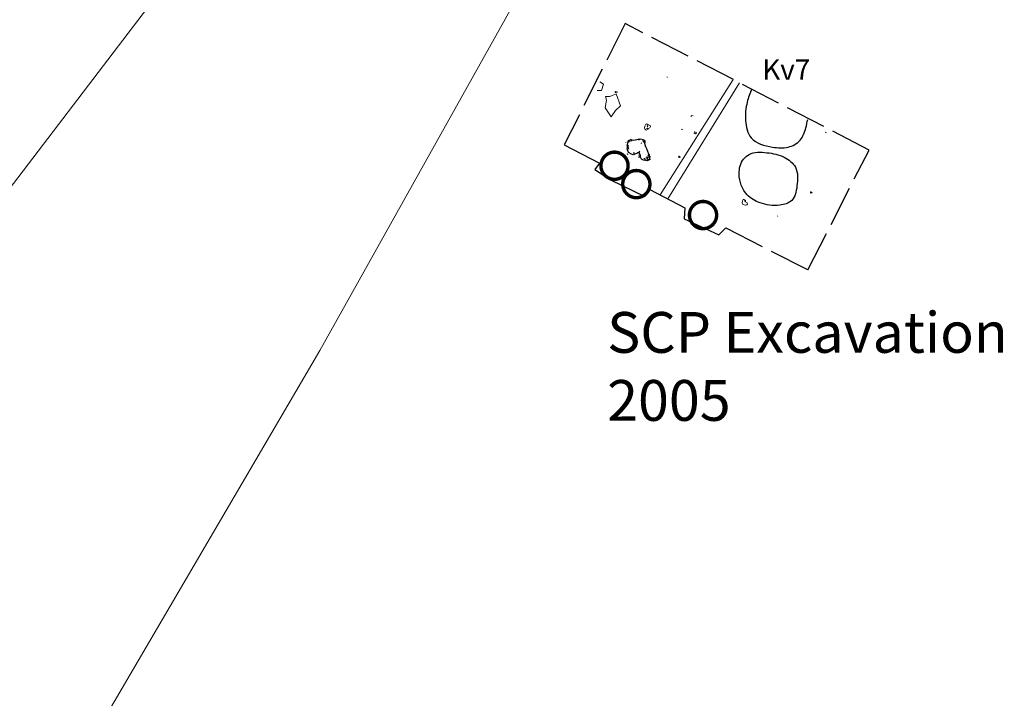
# Model space of a CAD drawing. Extents: x 8587226.8 to 8587313.9, y 4529519.4 to 4529610.7.
# Drawn here: x 8587255.8 to 8587284.8, y 4529551.9 to 4529571.9 of the extents above; entities that cross this region are included whole.
import ezdxf

# ---------------------------------------------------------------- set-up
doc = ezdxf.new("R2010")
doc.units = 0
doc.header["$MEASUREMENT"] = 0
doc.linetypes.add('ACAD_ISO02W100', pattern=[15, 12, -3])
doc.linetypes.add('B', pattern=[0])
for name, color, linetype in [('Features', 1, 'Continuous'), ('kvadrat', 94, 'ACAD_ISO02W100'), ('Tandir', 42, 'ACAD_ISO02W100'), ('TEXT', 7, 'Continuous')]:
    doc.layers.add(name, color=color, linetype=linetype)
doc.layers.add('Lines', color=7, linetype='Continuous', lineweight=13)

msp = doc.modelspace()

# ---------------------------------------------------------------- linework, layer by layer
at = {"layer": 'Features', "linetype": 'Continuous'}
for p, q in [((8587273.662, 4529568.257, 268.872), (8587273.656, 4529568.259, 268.872)), ((8587273.703, 4529568.182, 268.872), (8587273.709, 4529568.246, 268.872)), ((8587273.725, 4529568.264, 268.872), (8587273.709, 4529568.246, 268.872)), ((8587273.731, 4529568.301, 268.872), (8587273.723, 4529568.299, 268.872)), ((8587273.725, 4529568.264, 268.872), (8587273.723, 4529568.299, 268.872)), ((8587273.752, 4529568.277, 268.872), (8587273.725, 4529568.264, 268.872)), ((8587273.754, 4529568.296, 268.872), (8587273.731, 4529568.301, 268.872)), ((8587273.752, 4529568.277, 268.872), (8587273.754, 4529568.296, 268.872)), ((8587273.762, 4529568.298, 268.872), (8587273.754, 4529568.296, 268.872)), ((8587273.762, 4529568.298, 268.872), (8587273.76, 4529568.333, 268.872)), ((8587273.799, 4529568.293, 268.872), (8587273.762, 4529568.298, 268.872)), ((8587273.839, 4529568.319, 268.872), (8587273.792, 4529568.343, 268.872)), ((8587273.839, 4529568.319, 268.872), (8587273.799, 4529568.293, 268.872)), ((8587273.884, 4529568.316, 268.872), (8587273.839, 4529568.319, 268.872)), ((8587274.011, 4529568.344, 268.872), (8587273.884, 4529568.316, 268.872)), ((8587274.032, 4529568.36, 268.872), (8587274.011, 4529568.344, 268.872)), ((8587274.037, 4529568.331, 268.872), (8587274.011, 4529568.344, 268.872)), ((8587274.059, 4529568.346, 268.872), (8587274.032, 4529568.36, 268.872)), ((8587274.045, 4529568.333, 268.872), (8587274.037, 4529568.331, 268.872)), ((8587274.059, 4529568.346, 268.872), (8587274.045, 4529568.333, 268.872)), ((8587274.096, 4529568.354, 268.872), (8587274.059, 4529568.346, 268.872)), ((8587274.164, 4529568.332, 268.872), (8587274.096, 4529568.354, 268.872)), ((8587274.124, 4529568.227, 268.872), (8587274.108, 4529568.235, 268.872)), ((8587274.174, 4529568.274, 268.872), (8587274.164, 4529568.332, 268.872)), ((8587274.212, 4529568.308, 268.872), (8587274.164, 4529568.332, 268.872)), ((8587274.203, 4529568.253, 268.872), (8587274.174, 4529568.274, 268.872)), ((8587274.217, 4529568.279, 268.872), (8587274.203, 4529568.253, 268.872)), ((8587274.237, 4529568.123, 268.872), (8587274.203, 4529568.253, 268.872)), ((8587274.217, 4529568.279, 268.872), (8587274.212, 4529568.308, 268.872)), ((8587273.703, 4529568.182, 268.872), (8587273.69, 4529568.169, 268.872)), ((8587273.7, 4529568.138, 268.872), (8587273.69, 4529568.169, 268.872)), ((8587273.697, 4529568.066, 268.872), (8587273.705, 4529568.108, 268.872)), ((8587273.731, 4529567.963, 268.872), (8587273.697, 4529568.066, 268.872)), ((8587273.708, 4529568.14, 268.872), (8587273.7, 4529568.138, 268.872)), ((8587273.705, 4529568.108, 268.872), (8587273.7, 4529568.138, 268.872)), ((8587273.716, 4529568.169, 268.872), (8587273.703, 4529568.182, 268.872)), ((8587273.721, 4529568.114, 268.872), (8587273.705, 4529568.108, 268.872)), ((8587273.719, 4529568.161, 268.872), (8587273.708, 4529568.14, 268.872)), ((8587273.721, 4529568.127, 268.872), (8587273.708, 4529568.14, 268.872)), ((8587273.719, 4529568.161, 268.872), (8587273.716, 4529568.169, 268.872)), ((8587273.724, 4529568.119, 268.872), (8587273.721, 4529568.127, 268.872)), ((8587273.724, 4529568.119, 268.872), (8587273.721, 4529568.114, 268.872)), ((8587273.734, 4529568.1, 268.872), (8587273.721, 4529568.114, 268.872)), ((8587273.818, 4529567.912, 268.872), (8587273.731, 4529567.963, 268.872)), ((8587273.745, 4529568.055, 268.872), (8587273.734, 4529568.1, 268.872)), ((8587274.003, 4529567.95, 268.872), (8587273.979, 4529567.929, 268.872)), ((8587274.05, 4529567.966, 268.872), (8587274.003, 4529567.95, 268.872)), ((8587274.05, 4529567.966, 268.872), (8587274.064, 4529568.005, 268.872)), ((8587274.084, 4529567.862, 268.872), (8587274.05, 4529567.966, 268.872)), ((8587274.271, 4529568.072, 268.872), (8587274.237, 4529568.123, 268.872)), ((8587274.328, 4529567.911, 268.872), (8587274.271, 4529568.072, 268.872)), ((8587273.709, 4529567.894, 268.872), (8587273.704, 4529567.923, 268.872)), ((8587273.868, 4529567.893, 268.872), (8587273.818, 4529567.912, 268.872)), ((8587273.979, 4529567.929, 268.872), (8587273.868, 4529567.893, 268.872)), ((8587273.905, 4529567.94, 268.872), (8587273.871, 4529567.938, 268.872)), ((8587274.039, 4529567.892, 268.872), (8587274.031, 4529567.876, 268.872)), ((8587274.034, 4529567.921, 268.872), (8587274.032, 4529567.916, 268.872)), ((8587274.052, 4529567.812, 268.872), (8587274.039, 4529567.839, 268.872)), ((8587274.084, 4529567.823, 268.872), (8587274.052, 4529567.812, 268.872)), ((8587274.084, 4529567.823, 268.872), (8587274.084, 4529567.862, 268.872)), ((8587274.115, 4529567.767, 268.872), (8587274.084, 4529567.823, 268.872)), ((8587274.173, 4529567.738, 268.872), (8587274.115, 4529567.767, 268.872)), ((8587274.289, 4529567.718, 268.872), (8587274.173, 4529567.738, 268.872)), ((8587274.205, 4529567.774, 268.872), (8587274.189, 4529567.769, 268.872)), ((8587274.205, 4529567.774, 268.872), (8587274.2, 4529567.79, 268.872)), ((8587274.237, 4529567.758, 268.872), (8587274.205, 4529567.774, 268.872)), ((8587274.243, 4529567.901, 268.872), (8587274.24, 4529567.896, 268.872)), ((8587274.282, 4529567.808, 268.872), (8587274.25, 4529567.824, 268.872)), ((8587274.292, 4529567.763, 268.872), (8587274.258, 4529567.761, 268.872)), ((8587274.284, 4529567.8, 268.872), (8587274.276, 4529567.784, 268.872)), ((8587274.279, 4529567.776, 268.872), (8587274.276, 4529567.784, 268.872)), ((8587274.289, 4529567.771, 268.872), (8587274.279, 4529567.776, 268.872)), ((8587274.303, 4529567.824, 268.872), (8587274.282, 4529567.808, 268.872)), ((8587274.284, 4529567.8, 268.872), (8587274.282, 4529567.808, 268.872)), ((8587274.3, 4529567.779, 268.872), (8587274.284, 4529567.8, 268.872)), ((8587274.3, 4529567.779, 268.872), (8587274.289, 4529567.771, 268.872)), ((8587274.292, 4529567.763, 268.872), (8587274.289, 4529567.771, 268.872)), ((8587274.326, 4529567.739, 268.872), (8587274.289, 4529567.718, 268.872)), ((8587274.326, 4529567.739, 268.872), (8587274.292, 4529567.763, 268.872)), ((8587274.328, 4529567.911, 268.872), (8587274.314, 4529567.884, 268.872)), ((8587274.322, 4529567.861, 268.872), (8587274.314, 4529567.884, 268.872)), ((8587274.338, 4529567.853, 268.872), (8587274.322, 4529567.861, 268.872)), ((8587274.355, 4529567.744, 268.872), (8587274.326, 4529567.739, 268.872)), ((8587274.346, 4529567.895, 268.872), (8587274.328, 4529567.911, 268.872)), ((8587274.337, 4529567.813, 268.872), (8587274.338, 4529567.853, 268.872)), ((8587274.361, 4529567.794, 268.872), (8587274.337, 4529567.813, 268.872)), ((8587274.354, 4529567.858, 268.872), (8587274.338, 4529567.853, 268.872)), ((8587274.354, 4529567.858, 268.872), (8587274.346, 4529567.895, 268.872)), ((8587274.372, 4529567.829, 268.872), (8587274.354, 4529567.858, 268.872)), ((8587274.363, 4529567.76, 268.872), (8587274.355, 4529567.744, 268.872)), ((8587274.361, 4529567.794, 268.872), (8587274.372, 4529567.829, 268.872)), ((8587274.363, 4529567.76, 268.872), (8587274.361, 4529567.794, 268.872))]:
    msp.add_line(p, q, dxfattribs=at)
for points, knots in [([(8587277.355, 4529569.831), (8587277.306, 4529569.702), (8587277.193, 4529569.402), (8587277.147, 4529568.91), (8587277.287, 4529568.276), (8587277.903, 4529568.111), (8587278.413, 4529568.074), (8587278.827, 4529568.285), (8587278.942, 4529568.64), (8587278.99, 4529568.852), (8587279.008, 4529568.934)], [0, 0, 0, 0, 0.410628, 0.955654, 1.489481, 2.171915, 2.632635, 3.039902, 3.441459, 3.696278, 3.696278, 3.696278, 3.696278]), ([(8587277.28, 4529567.898), (8587277.221, 4529567.861), (8587277.037, 4529567.724), (8587276.935, 4529567.254), (8587277.128, 4529566.72), (8587277.639, 4529566.431), (8587278.106, 4529566.364), (8587278.611, 4529566.512), (8587278.706, 4529567.014), (8587278.736, 4529567.527), (8587278.294, 4529567.878), (8587277.815, 4529567.962), (8587277.429, 4529567.99), (8587277.28, 4529567.898)], [0, 0, 0, 0, 0.208877, 0.664538, 1.322237, 1.767923, 2.351094, 2.732752, 3.184587, 3.741373, 4.184647, 4.708953, 5.235569, 5.235569, 5.235569, 5.235569])]:
    msp.add_open_spline(points, degree=3, knots=knots, dxfattribs=at)
at = {"layer": 'kvadrat', "ltscale": 0.1, "elevation": 268.872}
msp.add_lwpolyline([(8587279.008, 4529564.511), (8587280.813, 4529568.033), (8587273.633, 4529571.751), (8587271.841, 4529568.185), (8587272.876, 4529567.644), (8587272.745, 4529567.46), (8587273.197, 4529567.154), (8587274.209, 4529566.666), (8587274.34, 4529566.881), (8587275.389, 4529566.333), (8587275.372, 4529566.006), (8587276.391, 4529565.54), (8587276.596, 4529565.744)], close=True, dxfattribs=at)
at = {"layer": 'Lines', "color": 251, "linetype": 'B'}
for p, q in [((8587274.666, 4529566.711, 269.1), (8587276.811, 4529570.106, 269.006)), ((8587274.89, 4529566.597, 269.006), (8587276.994, 4529570.005, 269.006))]:
    msp.add_line(p, q, dxfattribs=at)
at = {"layer": 'Lines'}
for p, q in [((8587274.884, 4529570.174, 268.872), (8587274.857, 4529570.174, 268.872)), ((8587273.351, 4529569.755, 268.872), (8587273.335, 4529569.75, 268.872)), ((8587273.337, 4529569.729, 268.872), (8587273.335, 4529569.75, 268.872)), ((8587273.353, 4529569.72, 268.872), (8587273.337, 4529569.729, 268.872)), ((8587273.377, 4529569.741, 268.872), (8587273.351, 4529569.755, 268.872)), ((8587273.361, 4529569.723, 268.872), (8587273.353, 4529569.72, 268.872)), ((8587273.377, 4529569.741, 268.872), (8587273.361, 4529569.723, 268.872)), ((8587273.422, 4529569.738, 268.872), (8587273.377, 4529569.741, 268.872)), ((8587275.581, 4529569.043, 268.872), (8587275.567, 4529569.017, 268.872)), ((8587275.589, 4529569.045, 268.872), (8587275.581, 4529569.043, 268.872)), ((8587275.639, 4529569.04, 268.872), (8587275.589, 4529569.045, 268.872)), ((8587274.204, 4529568.683, 268.872), (8587274.21, 4529568.734, 268.872)), ((8587274.219, 4529568.636, 268.872), (8587274.204, 4529568.683, 268.872)), ((8587274.242, 4529568.797, 268.872), (8587274.21, 4529568.734, 268.872)), ((8587274.254, 4529568.612, 268.872), (8587274.219, 4529568.636, 268.872)), ((8587274.271, 4529568.802, 268.872), (8587274.242, 4529568.797, 268.872)), ((8587274.309, 4529568.643, 268.872), (8587274.254, 4529568.612, 268.872)), ((8587274.312, 4529568.661, 268.872), (8587274.259, 4529568.662, 268.872)), ((8587274.31, 4529568.775, 268.872), (8587274.271, 4529568.802, 268.872)), ((8587274.31, 4529568.775, 268.872), (8587274.284, 4529568.736, 268.872)), ((8587274.302, 4529568.706, 268.872), (8587274.284, 4529568.736, 268.872)), ((8587274.309, 4529568.643, 268.872), (8587274.312, 4529568.661, 268.872)), ((8587274.366, 4529568.754, 268.872), (8587274.31, 4529568.775, 268.872)), ((8587274.36, 4529568.69, 268.872), (8587274.312, 4529568.661, 268.872)), ((8587274.376, 4529568.722, 268.872), (8587274.36, 4529568.69, 268.872)), ((8587274.376, 4529568.722, 268.872), (8587274.366, 4529568.754, 268.872)), ((8587275.332, 4529568.633, 268.872), (8587275.284, 4529568.643, 268.872)), ((8587275.661, 4529568.524, 268.872), (8587275.675, 4529568.564, 268.872)), ((8587275.664, 4529568.516, 268.872), (8587275.661, 4529568.524, 268.872)), ((8587275.683, 4529568.566, 268.872), (8587275.675, 4529568.564, 268.872)), ((8587275.725, 4529568.545, 268.872), (8587275.683, 4529568.566, 268.872)), ((8587275.728, 4529568.537, 268.872), (8587275.701, 4529568.511, 268.872)), ((8587275.728, 4529568.537, 268.872), (8587275.725, 4529568.545, 268.872)), ((8587279.557, 4529568.542, 268.872), (8587279.517, 4529568.556, 268.872)), ((8587275.701, 4529568.511, 268.872), (8587275.664, 4529568.516, 268.872)), ((8587275.226, 4529567.851, 268.872), (8587275.204, 4529567.835, 268.872)), ((8587275.209, 4529567.82, 268.872), (8587275.204, 4529567.835, 268.872)), ((8587275.231, 4529567.809, 268.872), (8587275.209, 4529567.82, 268.872)), ((8587275.244, 4529567.835, 268.872), (8587275.226, 4529567.851, 268.872)), ((8587275.238, 4529567.811, 268.872), (8587275.231, 4529567.809, 268.872)), ((8587275.247, 4529567.827, 268.872), (8587275.238, 4529567.811, 268.872)), ((8587275.247, 4529567.827, 268.872), (8587275.244, 4529567.835, 268.872)), ((8587279.094, 4529566.802, 268.872), (8587279.086, 4529566.799, 268.872)), ((8587279.086, 4529566.773, 268.872), (8587279.086, 4529566.799, 268.872)), ((8587279.118, 4529566.783, 268.872), (8587279.094, 4529566.802, 268.872)), ((8587277.078, 4529566.476, 268.872), (8587277.089, 4529566.537, 268.872)), ((8587277.108, 4529566.574, 268.872), (8587277.089, 4529566.537, 268.872)), ((8587277.124, 4529566.579, 268.872), (8587277.108, 4529566.574, 268.872)), ((8587277.176, 4529566.552, 268.872), (8587277.124, 4529566.579, 268.872)), ((8587277.174, 4529566.52, 268.872), (8587277.142, 4529566.536, 268.872)), ((8587277.174, 4529566.52, 268.872), (8587277.176, 4529566.552, 268.872)), ((8587277.184, 4529566.502, 268.872), (8587277.174, 4529566.52, 268.872)), ((8587277.221, 4529566.483, 268.872), (8587277.184, 4529566.502, 268.872)), ((8587279.097, 4529566.767, 268.872), (8587279.086, 4529566.773, 268.872)), ((8587279.118, 4529566.783, 268.872), (8587279.097, 4529566.767, 268.872)), ((8587279.147, 4529566.775, 268.872), (8587279.118, 4529566.783, 268.872)), ((8587277.091, 4529566.436, 268.872), (8587277.078, 4529566.476, 268.872)), ((8587277.162, 4529566.407, 268.872), (8587277.091, 4529566.436, 268.872)), ((8587277.218, 4529566.425, 268.872), (8587277.162, 4529566.407, 268.872)), ((8587277.234, 4529566.443, 268.872), (8587277.218, 4529566.425, 268.872)), ((8587277.234, 4529566.443, 268.872), (8587277.221, 4529566.483, 268.872)), ((8587278.127, 4529566.074, 268.872), (8587278.116, 4529566.093, 268.872))]:
    msp.add_line(p, q, dxfattribs=at)
at = {"layer": 'Lines', "color": 251, "linetype": 'B'}
for points in [[(8587234.972, 4529538.354, 270.109), (8587235.974, 4529539.896, 270.085), (8587244.146, 4529552.004, 269.768), (8587262.979, 4529576.685, 269.346), (8587270.387, 4529586.572, 269.128), (8587278.439, 4529597.357, 268.94)], [(8587284.716, 4529592.936, 269.069), (8587280.627, 4529587.158, 269.187), (8587272.553, 4529576.277, 269.405), (8587264.648, 4529562.139, 269.527), (8587256.309, 4529547.899, 269.793), (8587245.159, 4529534.825, 269.907), (8587243.073, 4529532.512, 269.98)]]:
    msp.add_polyline3d(points, dxfattribs=at)
at = {"layer": 'Lines', "color": 0, "linetype": 'B'}
for points in [[(8587272.814, 4529569.788, 268.217), (8587272.934, 4529569.78, 268.181), (8587272.997, 4529569.972, 268.171), (8587272.89, 4529570.034, 268.254)], [(8587273.047, 4529569.275, 268.164), (8587273.222, 4529569.012, 268.177), (8587273.348, 4529569.192, 268.151), (8587273.495, 4529569.329, 268.121), (8587273.371, 4529569.687, 268.156), (8587273.181, 4529569.609, 268.179), (8587273.053, 4529569.602, 268.189), (8587273.082, 4529569.503, 268.206), (8587273.047, 4529569.275, 268.164)]]:
    msp.add_polyline3d(points, dxfattribs=at)
at = {"layer": 'Tandir', "linetype": 'Continuous', "const_width": 0.1}
msp.add_lwpolyline([(8587272.92, 4529567.57, 1), (8587273.72, 4529567.57, 1)], format="xyb", close=True, dxfattribs=at)
for points, elevation in [([(8587273.562, 4529567.03, 1), (8587274.362, 4529567.03, 1)], 537.744), ([(8587275.525, 4529566.119, 1), (8587276.325, 4529566.119, 1)], 268.872)]:
    msp.add_lwpolyline(points, format="xyb", close=True, dxfattribs=dict(at, elevation=elevation))

# ---------------------------------------------------------------- texts
at = {"layer": 'TEXT', "linetype": 'Continuous', "attachment_point": 1}
for s, insert, char_height, width in [('{\\fTahoma|b0|i0|c0|p34;Kv7}', (8587277.67, 4529570.698, -886.504), 0.6, 425.8195), ('{\\fTahoma|b0|i0|c0|p34;SCP Excavation II\\P2005}', (8587273.103, 4529563.267), 1.2, 851.639)]:
    msp.add_mtext(s, dxfattribs=dict(at, insert=insert, char_height=char_height, width=width))

doc.saveas('drawing.dxf')
